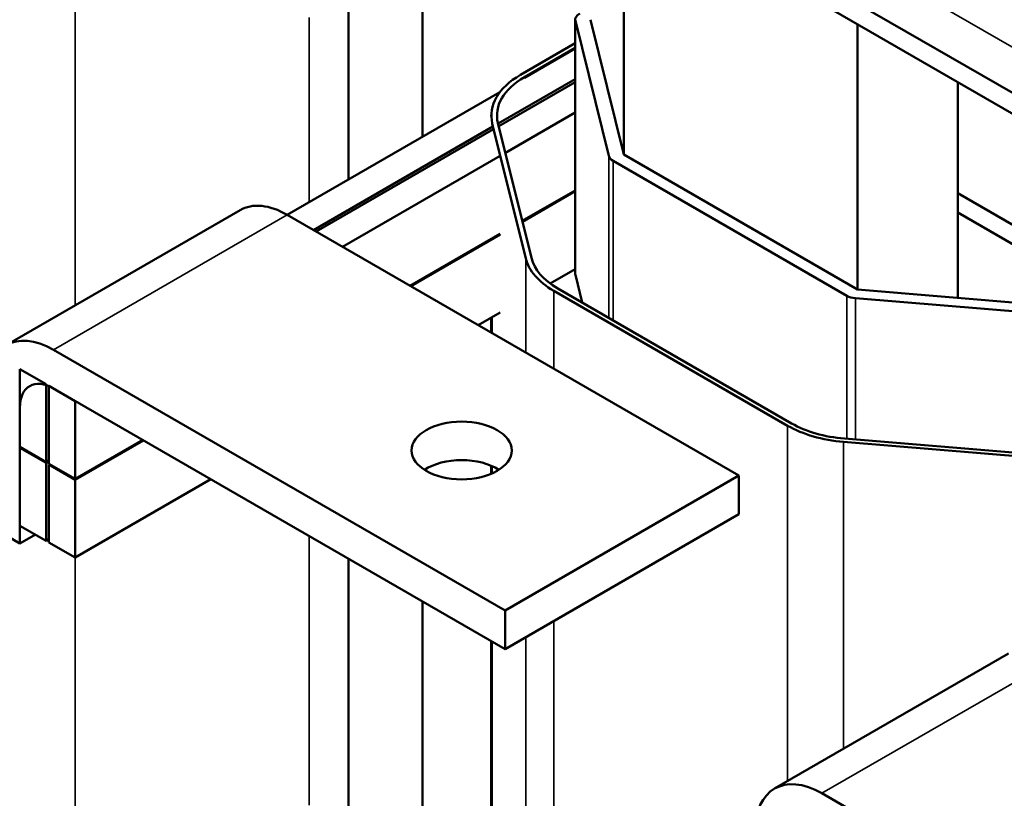
# Model space of a CAD drawing. Units: inches. Extents: x 1.5 to 64.5, y 0.7 to 50.3.
# Drawn here: x 49 to 54.2, y 32.2 to 36.3 of the extents above; entities that cross this region are included whole.
import ezdxf

# ---------------------------------------------------------------- set-up
doc = ezdxf.new("R2010")
doc.units = ezdxf.units.IN
doc.header["$LTSCALE"] = 3
doc.header["$MEASUREMENT"] = 0
doc.layers.add('Visible (ANSI)', color=7, linetype='Continuous', lineweight=50)
doc.layers.add('Visible Narrow (ANSI)', color=7, linetype='Continuous', lineweight=35)

msp = doc.modelspace()

# ---------------------------------------------------------------- linework, layer by layer
at = {"layer": 'Visible (ANSI)'}
for p, q in [((46.5729, 40.3215), (58.3624, 33.5148)), ((46.384, 40.3211), (58.3624, 33.4054)), ((50.6941, 37.8327), (50.6941, 35.4562)), ((51.0861, 37.6063), (51.0861, 35.6825)), ((52.1505, 36.9918), (52.1505, 35.5875)), ((51.8937, 36.3019), (51.8937, 34.9588)), ((52.0713, 35.5809), (51.8945, 36.2954)), ((51.9737, 36.3019), (52.1505, 35.5875)), ((53.3879, 36.2774), (53.3879, 34.873)), ((51.8937, 36.1773), (51.6032, 36.0096)), ((51.6244, 35.9973), (51.8937, 36.1528)), ((51.8937, 36.1487), (51.6244, 35.9933)), ((51.4854, 35.7522), (51.8937, 35.9879)), ((51.8937, 35.9716), (51.489, 35.7379)), ((53.9182, 35.9712), (53.9182, 34.8293)), ((51.4948, 35.9184), (50.37, 35.269)), ((51.4497, 35.7916), (51.4497, 35.7957)), ((51.8937, 35.8107), (51.5238, 35.5972)), ((51.4549, 35.7529), (51.6317, 35.0384)), ((51.6614, 35.0409), (51.4846, 35.7553)), ((50.5093, 35.1886), (51.458, 35.7364)), ((51.4616, 35.7221), (50.5234, 35.1804)), ((51.4964, 35.5813), (50.6627, 35.1)), ((52.1505, 35.5875), (53.3879, 34.873)), ((53.3313, 34.8404), (52.0939, 35.5548)), ((51.6131, 35.2364), (51.8937, 35.3984)), ((51.8937, 35.3943), (51.6139, 35.2328)), ((53.9182, 35.3833), (54.76, 34.8973)), ((50.12, 35.2938), (48.8825, 34.5794)), ((50.37, 35.269), (52.76, 33.8891)), ((54.6253, 34.873), (53.9182, 35.2813)), ((51.0198, 34.8938), (51.4964, 35.169)), ((51.4964, 35.1649), (51.0233, 34.8918)), ((51.8937, 34.982), (51.7613, 34.9055)), ((51.8945, 34.9522), (51.931, 34.8046)), ((51.7799, 34.8673), (53.0174, 34.1529)), ((53.0386, 34.1651), (51.8011, 34.8796)), ((53.3879, 34.873), (54.6253, 34.771)), ((54.614, 34.7252), (53.3766, 34.8273)), ((51.4964, 34.7526), (51.3804, 34.6856)), ((51.4497, 34.6457), (51.4497, 34.7256)), ((49.1325, 34.5546), (51.5225, 33.1747)), ((48.9557, 34.4525), (48.9557, 34.0402)), ((49.095, 34.3721), (48.9557, 34.4525)), ((49.095, 33.9598), (49.095, 34.3721)), ((49.2485, 34.2835), (49.1092, 34.3639)), ((49.1092, 34.3639), (49.1092, 33.9516)), ((51.5225, 32.9706), (49.1325, 34.3505)), ((49.2485, 33.8712), (49.2485, 34.2835)), ((48.9557, 34.2484), (48.9557, 33.5299)), ((49.2485, 33.8712), (49.6056, 34.0774)), ((49.6091, 34.0753), (49.2485, 33.8671)), ((54.5555, 33.9824), (53.318, 34.0845)), ((48.9557, 34.0402), (49.095, 33.9598)), ((48.9593, 34.0382), (48.9557, 34.0361)), ((48.9557, 34.0361), (48.9557, 33.6238)), ((49.095, 33.9557), (48.9557, 34.0361)), ((53.3138, 34.0673), (54.5512, 33.9652)), ((49.1092, 33.9679), (49.095, 33.9598)), ((49.1092, 33.9639), (49.095, 33.9557)), ((49.095, 33.5434), (49.095, 33.9557)), ((49.1092, 33.9516), (49.2485, 33.8712)), ((49.1127, 33.9496), (49.1092, 33.9475)), ((49.1092, 33.9475), (49.1092, 33.5352)), ((49.2485, 33.8671), (49.1092, 33.9475)), ((51.4497, 33.8986), (51.4497, 33.941)), ((49.9662, 33.8691), (49.2485, 33.4548)), ((49.2485, 33.4548), (49.2485, 33.8671)), ((52.76, 33.8891), (51.5225, 33.1747)), ((52.76, 33.8891), (52.76, 33.685)), ((52.76, 33.685), (51.5225, 32.9706)), ((48.9557, 33.5299), (48.779, 33.632)), ((48.9557, 33.6238), (49.095, 33.5434)), ((49.0371, 33.5768), (48.9557, 33.5299)), ((49.1092, 33.5515), (49.095, 33.5434)), ((49.1092, 33.5352), (49.2485, 33.4548)), ((50.6941, 33.4489), (50.6941, 30.5915)), ((51.0861, 33.2226), (51.0861, 30.6914)), ((51.5225, 33.1747), (51.5225, 32.9706)), ((51.4497, 30.7987), (51.4497, 33.0127)), ((54.1858, 32.9464), (52.9484, 32.2319)), ((53.1984, 32.2072), (55.5884, 30.8273))]:
    msp.add_line(p, q, dxfattribs=at)
for centre, major_axis, start_param, end_param in [((51.9737, 36.3019), (-0.08, 0), 5.497787, 6.425082), ((51.9737, 35.7957), (-0.524, 0), 5.497787, 6.425082), ((51.9737, 35.7957), (-0.494, 0), 5.497787, 6.425082), ((52.1505, 35.5875), (-0.08, 0), 0.141897, 0.785398), ((50.37, 34.8608), (-0.25, 0.433), 5.497787, 6.283185), ((52.1505, 35.0812), (-0.524, 0), 0.141897, 0.785398), ((52.1505, 35.0812), (-0.494, 0), 0.141897, 0.785398), ((51.9737, 34.9588), (-0.08, 0), 0, 0.141897), ((53.3879, 34.873), (-0.08, 0), 0.785398, 1.428899), ((49.1325, 34.1463), (-0.25, 0.433), 5.497787, 7.068583), ((49.1325, 34.1463), (-0.125, 0.2165), 5.497787, 7.068583), ((53.3879, 34.3668), (0.524, 0), 3.926991, 4.570492), ((53.3879, 34.3668), (-0.494, 0), 0.785398, 1.428899), ((51.2927, 33.8177), (-0.265, 0), 3.871878, 5.5529), ((53.1984, 31.7989), (-0.25, 0.433), 5.497787, 7.068583)]:
    msp.add_ellipse(centre, major_axis=major_axis, ratio=0.57735, start_param=start_param, end_param=end_param, dxfattribs=at)
msp.add_ellipse((51.2927, 34.0218), major_axis=(0.265, 0), ratio=0.57735, dxfattribs=at)
at = {"layer": 'Visible Narrow (ANSI)'}
for p, q in [((47.2474, 40.1737), (58.5717, 33.6356)), ((49.2479, 34.7903), (49.2479, 36.4147)), ((50.4854, 35.3357), (50.4854, 36.3127)), ((51.8945, 36.2954), (51.8945, 34.9522)), ((51.6244, 35.9933), (51.6244, 35.9973)), ((51.4549, 35.7488), (51.4549, 35.7529)), ((52.0713, 35.5809), (52.0713, 34.7236)), ((52.0939, 35.5548), (52.0939, 34.7105)), ((50.37, 35.269), (49.1325, 34.5546)), ((51.6317, 34.5406), (51.6317, 35.0384)), ((51.7799, 34.455), (51.7799, 34.8673)), ((53.3313, 34.8404), (53.3313, 34.0834)), ((53.3766, 34.8273), (53.3766, 34.0796)), ((51.4549, 34.6426), (51.4549, 34.7287)), ((53.0174, 32.2718), (53.0174, 34.1529)), ((53.3138, 32.4429), (53.3138, 34.0673)), ((51.4549, 33.9008), (51.4549, 33.9387)), ((50.4854, 32.1445), (50.4854, 33.5694)), ((49.2479, 31.7527), (49.2479, 33.4551)), ((51.7799, 30.2908), (51.7799, 33.1192)), ((51.6317, 30.3764), (51.6317, 33.0336)), ((51.4549, 30.7559), (51.4549, 33.0096)), ((54.4358, 32.9216), (53.1984, 32.2072))]:
    msp.add_line(p, q, dxfattribs=at)

doc.saveas('drawing.dxf')
